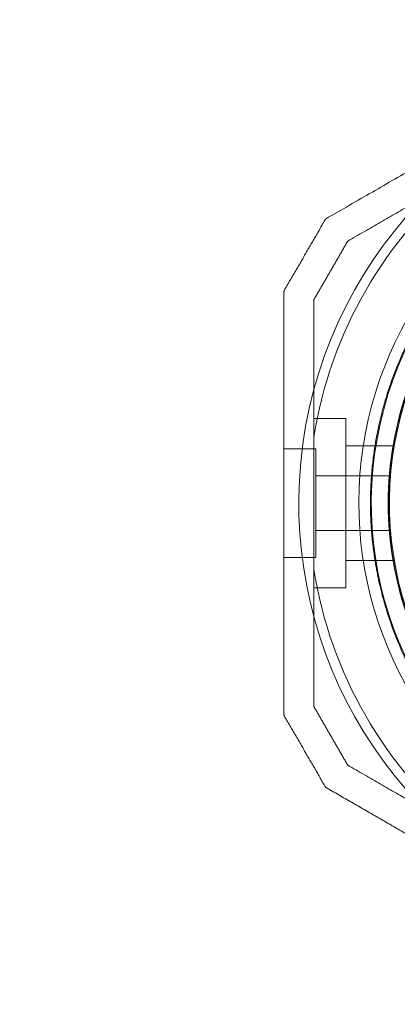
# Model space of a CAD drawing. Units: millimetres. Extents: x -59 to 8763, y 7 to 4541.
# Drawn here: x 2090 to 2153, y 2191 to 2354 of the extents above; entities that cross this region are included whole.
import ezdxf

# ---------------------------------------------------------------- set-up
doc = ezdxf.new("R2010")
doc.units = ezdxf.units.MM

# ---------------------------------------------------------------- blocks, each defined once
blk = doc.blocks.new('A$C7A533BC7')
at = {"color": 0, "linetype": 'Continuous', "lineweight": 0}
for p, q in [((-10049.9, -1206.01), (-10055.2, -1206.01)), ((-10049.9, -1206.01), (-10049.9, -1234.02)), ((-10055.2, -1230.96), (-10055.2, -1209.07)), ((-10041.9, -1210.52), (-10049.9, -1210.52)), ((-10054.9, -1211.01), (-10060.2, -1211.01)), ((-10054.9, -1211.01), (-10054.9, -1229.02)), ((-10042.52, -1215.52), (-10054.9, -1215.52)), ((-10042.52, -1224.52), (-10054.9, -1224.52)), ((-10054.9, -1229.02), (-10060.2, -1229.02)), ((-10041.9, -1229.52), (-10049.9, -1229.52)), ((-10049.9, -1234.02), (-10055.2, -1234.02))]:
    blk.add_line(p, q, dxfattribs=at)
for radius, start, end in [(72, 90, 240), (60, 90, 240), (62.07, 106.928, 240), (57, 90, 240), (70.36, 128.9504, 171.0496), (60.15, 127.8349, 160.1651), (57.2, 160.0384, 199.9616), (70.36, 188.9504, 231.0496), (60.15, 199.8349, 232.1651)]:
    blk.add_arc((-9985.7, -1220.02), radius, start, end, dxfattribs=at)
for points, weights in [([(-9996.13, -1140.02), (-10024.41, -1156.34), (-10053.27, -1173)], [1.54608086798, 1.68191541267, 1.52991727878]), ([(-10029.93, -1165.3), (-10039.31, -1170.72), (-10049.61, -1176.66)], [1.54336100997, 1.52498134772, 1.47108871164]), ([(-10053.27, -1173), (-10056.73, -1179), (-10060.2, -1185)], [1.42296673268, 1.42803359348, 1.42296673268]), ([(-10049.61, -1176.66), (-10052.4, -1181.5), (-10055.2, -1186.34)], [1.40618504791, 1.40988128977, 1.40618504791]), ([(-10060.2, -1185), (-10060.2, -1220.02), (-10060.2, -1255.03)], [1.53451028635, 1.69552600063, 1.53451028635]), ([(-10055.2, -1186.34), (-10055.2, -1198.24), (-10055.2, -1209.07)], [1.47108871164, 1.52498134772, 1.54336100997]), ([(-10055.2, -1230.96), (-10055.2, -1241.8), (-10055.2, -1253.69)], [1.54336100997, 1.52498134772, 1.47108871164]), ([(-10055.2, -1253.69), (-10052.4, -1258.53), (-10049.61, -1263.37)], [1.40618504791, 1.40988128977, 1.40618504791]), ([(-10060.2, -1255.03), (-10056.73, -1261.03), (-10053.27, -1267.03)], [1.42296673268, 1.42803359348, 1.42296673268]), ([(-10049.61, -1263.37), (-10039.31, -1269.31), (-10029.93, -1274.73)], [1.47108871164, 1.52498134772, 1.54336100997]), ([(-10053.27, -1267.03), (-10037.35, -1276.22), (-10022.95, -1284.53)], [1.48939474098, 1.56753561765, 1.56753561765])]:
    blk.add_rational_spline(points, weights, degree=2, dxfattribs=at)
for points, knots in [([(-10042.28, -1240.43), (-10042.46, -1239.92), (-10042.65, -1239.39), (-10042.83, -1238.82), (-10042.84, -1238.79), (-10042.85, -1238.75), (-10042.87, -1238.72), (-10043.04, -1238.18), (-10043.22, -1237.61), (-10043.39, -1237.02), (-10043.41, -1236.95), (-10043.43, -1236.88), (-10043.45, -1236.81), (-10043.62, -1236.24), (-10043.78, -1235.64), (-10043.95, -1235.01), (-10043.97, -1234.91), (-10044, -1234.81), (-10044.03, -1234.7), (-10044.18, -1234.08), (-10044.34, -1233.42), (-10044.49, -1232.73), (-10044.51, -1232.6), (-10044.54, -1232.47), (-10044.57, -1232.34), (-10044.63, -1232.06), (-10044.69, -1231.77), (-10044.75, -1231.47), (-10044.77, -1231.33), (-10044.8, -1231.19), (-10044.83, -1231.04), (-10044.88, -1230.74), (-10044.94, -1230.43), (-10044.99, -1230.12), (-10045.02, -1229.97), (-10045.04, -1229.82), (-10045.07, -1229.68), (-10045.2, -1228.87), (-10045.32, -1228.02), (-10045.42, -1227.13), (-10045.44, -1226.99), (-10045.46, -1226.86), (-10045.47, -1226.72), (-10045.52, -1226.31), (-10045.56, -1225.89), (-10045.6, -1225.46), (-10045.61, -1225.35), (-10045.62, -1225.23), (-10045.63, -1225.12), (-10045.67, -1224.65), (-10045.7, -1224.18), (-10045.73, -1223.71), (-10045.74, -1223.62), (-10045.74, -1223.54), (-10045.75, -1223.46), (-10045.76, -1223.24), (-10045.77, -1223.02), (-10045.78, -1222.79), (-10045.8, -1222.49), (-10045.81, -1222.17), (-10045.82, -1221.86), (-10045.82, -1221.82), (-10045.82, -1221.78), (-10045.82, -1221.74), (-10045.84, -1221.16), (-10045.85, -1220.59), (-10045.85, -1220.01), (-10045.85, -1220), (-10045.85, -1219.99), (-10045.85, -1219.98), (-10045.85, -1219.41), (-10045.84, -1218.84), (-10045.82, -1218.27), (-10045.82, -1218.21), (-10045.82, -1218.16), (-10045.82, -1218.1), (-10045.8, -1217.58), (-10045.78, -1217.07), (-10045.75, -1216.56), (-10045.74, -1216.46), (-10045.74, -1216.36), (-10045.73, -1216.26), (-10045.7, -1215.81), (-10045.67, -1215.35), (-10045.63, -1214.91), (-10045.62, -1214.78), (-10045.61, -1214.65), (-10045.59, -1214.52), (-10045.56, -1214.11), (-10045.52, -1213.71), (-10045.47, -1213.31), (-10045.45, -1213.16), (-10045.44, -1213.01), (-10045.42, -1212.86), (-10045.31, -1211.98), (-10045.2, -1211.16), (-10045.07, -1210.36), (-10045.04, -1210.21), (-10045.01, -1210.05), (-10044.99, -1209.89), (-10044.86, -1209.14), (-10044.72, -1208.41), (-10044.58, -1207.72), (-10044.55, -1207.58), (-10044.52, -1207.44), (-10044.49, -1207.3), (-10044.43, -1207.03), (-10044.37, -1206.76), (-10044.31, -1206.5), (-10044.22, -1206.1), (-10044.12, -1205.72), (-10044.03, -1205.34), (-10044, -1205.23), (-10043.97, -1205.12), (-10043.95, -1205.01), (-10043.78, -1204.39), (-10043.62, -1203.79), (-10043.45, -1203.22), (-10043.43, -1203.15), (-10043.41, -1203.07), (-10043.39, -1203), (-10043.21, -1202.41), (-10043.04, -1201.85), (-10042.87, -1201.32), (-10042.85, -1201.28), (-10042.84, -1201.24), (-10042.83, -1201.2), (-10042.64, -1200.64), (-10042.46, -1200.11), (-10042.28, -1199.61)], [0, 0, 0, 0, 0.00326325, 0.00326325, 0.00326325, 0.00347076, 0.00347076, 0.00347076, 0.00657487, 0.00657487, 0.00657487, 0.00694153, 0.00694153, 0.00694153, 0.00992886, 0.00992886, 0.00992886, 0.01041229, 0.01041229, 0.01041229, 0.01333398, 0.01333398, 0.01333398, 0.01388305, 0.01388305, 0.01388305, 0.01506016, 0.01506016, 0.01506016, 0.01561844, 0.01561844, 0.01561844, 0.01680602, 0.01680602, 0.01680602, 0.01735382, 0.01735382, 0.01735382, 0.02036694, 0.02036694, 0.02036694, 0.02082458, 0.02082458, 0.02082458, 0.02218997, 0.02218997, 0.02218997, 0.02255996, 0.02255996, 0.02255996, 0.02403772, 0.02403772, 0.02403772, 0.02429535, 0.02429535, 0.02429535, 0.02497133, 0.02497133, 0.02497133, 0.02591053, 0.02591053, 0.02591053, 0.02603073, 0.02603073, 0.02603073, 0.02776611, 0.02776611, 0.02776611, 0.0277928, 0.0277928, 0.0277928, 0.02950149, 0.02950149, 0.02950149, 0.02967671, 0.02967671, 0.02967671, 0.03123687, 0.03123687, 0.03123687, 0.03154621, 0.03154621, 0.03154621, 0.03297226, 0.03297226, 0.03297226, 0.03339073, 0.03339073, 0.03339073, 0.03470764, 0.03470764, 0.03470764, 0.03521147, 0.03521147, 0.03521147, 0.0381784, 0.0381784, 0.0381784, 0.03876767, 0.03876767, 0.03876767, 0.04164916, 0.04164916, 0.04164916, 0.04223383, 0.04223383, 0.04223383, 0.04338455, 0.04338455, 0.04338455, 0.04511993, 0.04511993, 0.04511993, 0.04563335, 0.04563335, 0.04563335, 0.04859069, 0.04859069, 0.04859069, 0.04898179, 0.04898179, 0.04898179, 0.05206146, 0.05206146, 0.05206146, 0.05228381, 0.05228381, 0.05228381, 0.05553222, 0.05553222, 0.05553222, 0.05553222]), ([(-10039.46, -1239.41), (-10039.64, -1238.9), (-10039.82, -1238.37), (-10040.19, -1237.25), (-10040.37, -1236.66), (-10040.74, -1235.41), (-10040.92, -1234.75), (-10041.27, -1233.36), (-10041.45, -1232.62), (-10041.78, -1231.04), (-10041.94, -1230.2), (-10042.23, -1228.42), (-10042.36, -1227.49), (-10042.54, -1225.99), (-10042.59, -1225.47), (-10042.68, -1224.43), (-10042.72, -1223.89), (-10042.78, -1222.8), (-10042.81, -1222.25), (-10042.84, -1221.13), (-10042.85, -1220.01), (-10042.84, -1218.88), (-10042.8, -1217.76), (-10042.78, -1217.21), (-10042.72, -1216.12), (-10042.68, -1215.59), (-10042.59, -1214.55), (-10042.53, -1214.03), (-10042.36, -1212.54), (-10042.23, -1211.61), (-10041.94, -1209.85), (-10041.78, -1209.02), (-10041.53, -1207.83), (-10041.45, -1207.45), (-10041.27, -1206.7), (-10041.19, -1206.34), (-10040.92, -1205.29), (-10040.74, -1204.63), (-10040.37, -1203.37), (-10040.19, -1202.78), (-10039.82, -1201.66), (-10039.64, -1201.13), (-10039.46, -1200.62)], [0, 0, 0, 0, 0.0033695, 0.0033695, 0.00673899, 0.00673899, 0.01010849, 0.01010849, 0.01347799, 0.01347799, 0.01684749, 0.01684749, 0.02021698, 0.02021698, 0.02190173, 0.02190173, 0.02358648, 0.02358648, 0.02527123, 0.02527123, 0.02695598, 0.02864073, 0.02864073, 0.03032547, 0.03032547, 0.03201022, 0.03201022, 0.03369497, 0.03369497, 0.03706447, 0.03706447, 0.04043397, 0.04043397, 0.04211871, 0.04211871, 0.04380346, 0.04380346, 0.04717296, 0.04717296, 0.05054246, 0.05054246, 0.05391195, 0.05391195, 0.05391195, 0.05391195])]:
    blk.add_open_spline(points, degree=3, knots=knots, dxfattribs=at)
blk = doc.blocks.new('WRK_2_2d')
blk.add_lwpolyline([(638.42, -1967.22, -0.123446), (-488.61, -2267.22), (-1988.61, -2267.22, -1), (-1988.61, 2266.78), (-488.61, 2266.78, -0.130815), (638.42, 1966.78), (2511.39, 1966.78, -1), (2511.39, -1967.22)], format="xyb", close=True)
blk.add_blockref('A$C7A533BC7', (7997.09, 1219.64))

msp = doc.modelspace()

# ---------------------------------------------------------------- block references
msp.add_blockref('WRK_2_2d', (4197.05, 2274.36))

doc.saveas('drawing.dxf')
